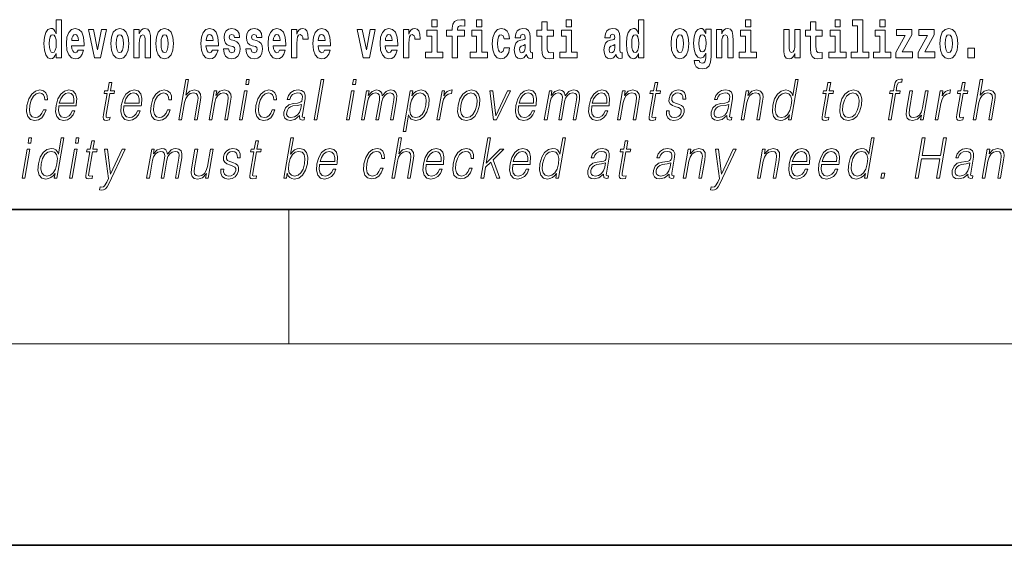
# Model space of a CAD drawing. Extents: x 0 to 226, y -117 to 297.
# Drawn here: x 147 to 176, y 0 to 16 of the extents above; entities that cross this region are included whole.
import ezdxf

# ---------------------------------------------------------------- set-up
doc = ezdxf.new("R2010")
doc.units = 0

msp = doc.modelspace()

# ---------------------------------------------------------------- linework, layer by layer
at = {"color": 7, "lineweight": 35}
for p, q in [((20, 10), (200, 10)), ((20, 10), (200, 10)), ((0, 0), (210, 0))]:
    msp.add_line(p, q, dxfattribs=at)
at = {"color": 7, "lineweight": 13}
for p, q in [((155, 6), (155, 10)), ((204, 6), (16, 6))]:
    msp.add_line(p, q, dxfattribs=at)
for points in [[(148.059, 14.648), (148.059, 14.517), (148.218, 14.517), (148.218, 15.655), (148.059, 15.655), (148.059, 15.238), (148.027, 15.309), (147.991, 15.36), (147.951, 15.389), (147.905, 15.398), (147.82, 15.366), (147.754, 15.278), (147.711, 15.135), (147.695, 14.943), (147.711, 14.75), (147.754, 14.606), (147.82, 14.517), (147.905, 14.487), (147.952, 14.496), (147.992, 14.525), (148.027, 14.575)], [(159.26, 15.655), (159.26, 15.439), (159.417, 15.439), (159.417, 15.655)], [(159.702, 15.162), (159.873, 15.162), (159.873, 14.517), (160.029, 14.517), (160.029, 15.162), (160.241, 15.162), (160.241, 15.339), (160.029, 15.339), (160.029, 15.376), (160.036, 15.422), (160.057, 15.452), (160.093, 15.468), (160.144, 15.474), (160.242, 15.466), (160.242, 15.647), (160.126, 15.655), (160.013, 15.642), (159.934, 15.603), (159.887, 15.527), (159.873, 15.406), (159.873, 15.339), (159.702, 15.339)], [(160.596, 15.655), (160.596, 15.439), (160.753, 15.439), (160.753, 15.655)], [(162.885, 15.339), (162.696, 15.339), (162.696, 15.588), (162.539, 15.588), (162.539, 15.339), (162.39, 15.339), (162.39, 15.162), (162.539, 15.162), (162.539, 14.783), (162.549, 14.647), (162.585, 14.555), (162.652, 14.504), (162.759, 14.487), (162.885, 14.495), (162.885, 14.675), (162.812, 14.669), (162.752, 14.682), (162.717, 14.72), (162.7, 14.782), (162.696, 14.864), (162.696, 15.162), (162.885, 15.162)], [(163.268, 15.655), (163.268, 15.439), (163.424, 15.439), (163.424, 15.655)], [(165.425, 14.648), (165.425, 14.517), (165.584, 14.517), (165.584, 15.655), (165.425, 15.655), (165.425, 15.238), (165.393, 15.309), (165.357, 15.36), (165.317, 15.389), (165.271, 15.398), (165.186, 15.366), (165.12, 15.278), (165.077, 15.135), (165.061, 14.943), (165.077, 14.75), (165.12, 14.606), (165.186, 14.517), (165.271, 14.487), (165.318, 14.496), (165.358, 14.525), (165.393, 14.575)], [(168.611, 15.655), (168.611, 15.439), (168.768, 15.439), (168.768, 15.655)], [(170.9, 15.339), (170.711, 15.339), (170.711, 15.588), (170.554, 15.588), (170.554, 15.339), (170.405, 15.339), (170.405, 15.162), (170.554, 15.162), (170.554, 14.783), (170.564, 14.647), (170.6, 14.555), (170.667, 14.504), (170.774, 14.487), (170.9, 14.495), (170.9, 14.675), (170.827, 14.669), (170.767, 14.682), (170.732, 14.72), (170.715, 14.782), (170.711, 14.864), (170.711, 15.162), (170.9, 15.162)], [(171.283, 15.655), (171.283, 15.439), (171.44, 15.439), (171.44, 15.655)], [(171.807, 15.477), (171.951, 15.477), (171.951, 14.693), (171.768, 14.693), (171.768, 14.517), (172.285, 14.517), (172.285, 14.693), (172.107, 14.693), (172.107, 15.655), (171.807, 15.655)], [(172.619, 15.655), (172.619, 15.439), (172.775, 15.439), (172.775, 15.655)], [(148.715, 14.745), (148.681, 14.691), (148.634, 14.672), (148.591, 14.685), (148.558, 14.723), (148.534, 14.786), (148.523, 14.873), (148.894, 14.873), (148.895, 14.931), (148.878, 15.132), (148.826, 15.279), (148.742, 15.368), (148.629, 15.398), (148.522, 15.366), (148.438, 15.278), (148.385, 15.133), (148.367, 14.943), (148.385, 14.75), (148.438, 14.606), (148.519, 14.517), (148.626, 14.487), (148.715, 14.503), (148.786, 14.549), (148.84, 14.628), (148.881, 14.745)], [(149.023, 15.368), (149.202, 14.517), (149.385, 14.517), (149.561, 15.368), (149.414, 15.368), (149.295, 14.756), (149.172, 15.368)], [(149.697, 14.942), (149.714, 14.747), (149.766, 14.604), (149.85, 14.517), (149.961, 14.487), (150.07, 14.517), (150.154, 14.604), (150.206, 14.747), (150.225, 14.942), (150.206, 15.135), (150.154, 15.279), (150.069, 15.366), (149.959, 15.398), (149.85, 15.366), (149.766, 15.279), (149.714, 15.135)], [(150.383, 15.368), (150.383, 14.517), (150.542, 14.517), (150.542, 14.94), (150.546, 15.056), (150.563, 15.138), (150.595, 15.187), (150.645, 15.205), (150.686, 15.189), (150.708, 15.148), (150.716, 15.08), (150.718, 14.991), (150.718, 14.517), (150.877, 14.517), (150.877, 15.034), (150.871, 15.186), (150.849, 15.3), (150.798, 15.371), (150.707, 15.397), (150.654, 15.387), (150.61, 15.358), (150.573, 15.309), (150.542, 15.238), (150.542, 15.368)], [(151.032, 14.942), (151.05, 14.747), (151.102, 14.604), (151.185, 14.517), (151.296, 14.487), (151.406, 14.517), (151.49, 14.604), (151.542, 14.747), (151.561, 14.942), (151.542, 15.135), (151.49, 15.279), (151.405, 15.366), (151.295, 15.398), (151.185, 15.366), (151.102, 15.279), (151.05, 15.135)], [(152.722, 14.745), (152.689, 14.691), (152.641, 14.672), (152.599, 14.685), (152.566, 14.723), (152.541, 14.786), (152.53, 14.873), (152.902, 14.873), (152.903, 14.931), (152.885, 15.132), (152.833, 15.279), (152.75, 15.368), (152.637, 15.398), (152.529, 15.366), (152.446, 15.278), (152.393, 15.133), (152.375, 14.943), (152.393, 14.75), (152.446, 14.606), (152.527, 14.517), (152.633, 14.487), (152.722, 14.503), (152.793, 14.549), (152.848, 14.628), (152.889, 14.745)], [(153.333, 14.854), (153.377, 14.824), (153.392, 14.767), (153.368, 14.698), (153.297, 14.671), (153.229, 14.702), (153.203, 14.791), (153.052, 14.791), (153.067, 14.661), (153.115, 14.564), (153.191, 14.507), (153.296, 14.487), (153.403, 14.507), (153.482, 14.564), (153.531, 14.656), (153.548, 14.78), (153.535, 14.875), (153.502, 14.948), (153.446, 15), (153.366, 15.032), (153.279, 15.053), (153.238, 15.08), (153.223, 15.137), (153.241, 15.192), (153.294, 15.216), (153.355, 15.19), (153.379, 15.129), (153.531, 15.129), (153.531, 15.132), (153.514, 15.24), (153.468, 15.324), (153.393, 15.378), (153.296, 15.397), (153.198, 15.378), (153.127, 15.322), (153.083, 15.236), (153.068, 15.125), (153.079, 15.034), (153.113, 14.961), (153.166, 14.908), (153.239, 14.878)], [(154.001, 14.854), (154.045, 14.824), (154.06, 14.767), (154.036, 14.698), (153.965, 14.671), (153.897, 14.702), (153.87, 14.791), (153.72, 14.791), (153.735, 14.661), (153.783, 14.564), (153.859, 14.507), (153.964, 14.487), (154.071, 14.507), (154.15, 14.564), (154.199, 14.656), (154.216, 14.78), (154.203, 14.875), (154.17, 14.948), (154.113, 15), (154.034, 15.032), (153.947, 15.053), (153.906, 15.08), (153.89, 15.137), (153.909, 15.192), (153.961, 15.216), (154.022, 15.19), (154.047, 15.129), (154.199, 15.129), (154.199, 15.132), (154.182, 15.24), (154.136, 15.324), (154.061, 15.378), (153.964, 15.397), (153.866, 15.378), (153.795, 15.322), (153.751, 15.236), (153.736, 15.125), (153.747, 15.034), (153.781, 14.961), (153.834, 14.908), (153.907, 14.878)], [(154.726, 14.745), (154.693, 14.691), (154.645, 14.672), (154.603, 14.685), (154.569, 14.723), (154.545, 14.786), (154.534, 14.873), (154.906, 14.873), (154.907, 14.931), (154.889, 15.132), (154.837, 15.279), (154.754, 15.368), (154.641, 15.398), (154.533, 15.366), (154.45, 15.278), (154.396, 15.133), (154.379, 14.943), (154.396, 14.75), (154.45, 14.606), (154.531, 14.517), (154.637, 14.487), (154.726, 14.503), (154.797, 14.549), (154.851, 14.628), (154.892, 14.745)], [(155.08, 15.368), (155.08, 14.517), (155.24, 14.517), (155.24, 14.95), (155.243, 15.064), (155.26, 15.146), (155.291, 15.197), (155.342, 15.214), (155.398, 15.178), (155.414, 15.135), (155.419, 15.076), (155.419, 15.072), (155.574, 15.072), (155.574, 15.086), (155.564, 15.222), (155.535, 15.319), (155.485, 15.376), (155.413, 15.397), (155.355, 15.385), (155.308, 15.354), (155.27, 15.3), (155.24, 15.224), (155.24, 15.368)], [(156.062, 14.745), (156.028, 14.691), (155.981, 14.672), (155.939, 14.685), (155.905, 14.723), (155.881, 14.786), (155.87, 14.873), (156.242, 14.873), (156.243, 14.931), (156.225, 15.132), (156.173, 15.279), (156.09, 15.368), (155.976, 15.398), (155.869, 15.366), (155.786, 15.278), (155.732, 15.133), (155.714, 14.943), (155.732, 14.75), (155.786, 14.606), (155.867, 14.517), (155.973, 14.487), (156.062, 14.503), (156.133, 14.549), (156.187, 14.628), (156.228, 14.745)], [(157.038, 15.368), (157.217, 14.517), (157.4, 14.517), (157.576, 15.368), (157.429, 15.368), (157.31, 14.756), (157.187, 15.368)], [(158.066, 14.745), (158.032, 14.691), (157.985, 14.672), (157.942, 14.685), (157.909, 14.723), (157.885, 14.786), (157.874, 14.873), (158.245, 14.873), (158.246, 14.931), (158.229, 15.132), (158.176, 15.279), (158.093, 15.368), (157.98, 15.398), (157.872, 15.366), (157.789, 15.278), (157.736, 15.133), (157.718, 14.943), (157.736, 14.75), (157.789, 14.606), (157.87, 14.517), (157.977, 14.487), (158.066, 14.503), (158.137, 14.549), (158.191, 14.628), (158.232, 14.745)], [(158.419, 15.368), (158.419, 14.517), (158.579, 14.517), (158.579, 14.95), (158.583, 15.064), (158.599, 15.146), (158.63, 15.197), (158.681, 15.214), (158.738, 15.178), (158.753, 15.135), (158.759, 15.076), (158.759, 15.072), (158.913, 15.072), (158.913, 15.086), (158.903, 15.222), (158.874, 15.319), (158.824, 15.376), (158.752, 15.397), (158.695, 15.385), (158.648, 15.354), (158.609, 15.3), (158.579, 15.224), (158.579, 15.368)], [(159.588, 14.693), (159.417, 14.693), (159.417, 15.339), (159.116, 15.339), (159.116, 15.162), (159.26, 15.162), (159.26, 14.693), (159.071, 14.693), (159.071, 14.517), (159.588, 14.517)], [(160.924, 14.693), (160.753, 14.693), (160.753, 15.339), (160.452, 15.339), (160.452, 15.162), (160.596, 15.162), (160.596, 14.693), (160.407, 14.693), (160.407, 14.517), (160.924, 14.517)], [(161.422, 14.821), (161.391, 14.717), (161.327, 14.679), (161.283, 14.694), (161.25, 14.745), (161.23, 14.829), (161.223, 14.945), (161.23, 15.059), (161.251, 15.143), (161.284, 15.192), (161.327, 15.209), (161.391, 15.176), (161.421, 15.086), (161.577, 15.086), (161.554, 15.216), (161.504, 15.314), (161.428, 15.376), (161.331, 15.398), (161.22, 15.365), (161.136, 15.273), (161.081, 15.129), (161.063, 14.94), (161.081, 14.753), (161.132, 14.61), (161.213, 14.518), (161.321, 14.487), (161.423, 14.511), (161.502, 14.575), (161.554, 14.682), (161.577, 14.821)], [(161.902, 15.111), (161.92, 15.194), (161.977, 15.222), (162.029, 15.2), (162.046, 15.137), (162.04, 15.087), (162.018, 15.064), (161.978, 15.054), (161.916, 15.045), (161.831, 15.013), (161.77, 14.954), (161.734, 14.87), (161.721, 14.761), (161.734, 14.647), (161.77, 14.56), (161.829, 14.507), (161.909, 14.487), (162.004, 14.52), (162.087, 14.62), (162.1, 14.563), (162.123, 14.525), (162.156, 14.506), (162.204, 14.498), (162.267, 14.511), (162.267, 14.675), (162.241, 14.671), (162.205, 14.691), (162.198, 14.756), (162.198, 15.133), (162.185, 15.249), (162.145, 15.332), (162.075, 15.381), (161.977, 15.398), (161.881, 15.378), (161.81, 15.322), (161.765, 15.235), (161.75, 15.124), (161.75, 15.111)], [(163.595, 14.693), (163.424, 14.693), (163.424, 15.339), (163.124, 15.339), (163.124, 15.162), (163.268, 15.162), (163.268, 14.693), (163.078, 14.693), (163.078, 14.517), (163.595, 14.517)], [(164.574, 15.111), (164.592, 15.194), (164.648, 15.222), (164.7, 15.2), (164.718, 15.137), (164.711, 15.087), (164.689, 15.064), (164.649, 15.054), (164.587, 15.045), (164.503, 15.013), (164.442, 14.954), (164.405, 14.87), (164.393, 14.761), (164.405, 14.647), (164.442, 14.56), (164.501, 14.507), (164.581, 14.487), (164.676, 14.52), (164.759, 14.62), (164.771, 14.563), (164.795, 14.525), (164.828, 14.506), (164.876, 14.498), (164.939, 14.511), (164.939, 14.675), (164.912, 14.671), (164.877, 14.691), (164.87, 14.756), (164.87, 15.133), (164.857, 15.249), (164.817, 15.332), (164.747, 15.381), (164.648, 15.398), (164.553, 15.378), (164.482, 15.322), (164.436, 15.235), (164.422, 15.124), (164.422, 15.111)], [(166.395, 14.942), (166.412, 14.747), (166.465, 14.604), (166.548, 14.517), (166.659, 14.487), (166.769, 14.517), (166.852, 14.604), (166.904, 14.747), (166.923, 14.942), (166.904, 15.135), (166.852, 15.279), (166.767, 15.366), (166.658, 15.398), (166.548, 15.366), (166.465, 15.279), (166.412, 15.135)], [(167.432, 14.526), (167.425, 14.455), (167.405, 14.403), (167.37, 14.373), (167.317, 14.362), (167.253, 14.382), (167.232, 14.439), (167.084, 14.439), (167.084, 14.436), (167.099, 14.331), (167.146, 14.254), (167.223, 14.206), (167.331, 14.189), (167.449, 14.213), (167.527, 14.279), (167.571, 14.395), (167.585, 14.555), (167.585, 15.37), (167.432, 15.37), (167.432, 15.244), (167.362, 15.36), (167.321, 15.389), (167.272, 15.398), (167.188, 15.366), (167.121, 15.279), (167.078, 15.141), (167.063, 14.961), (167.078, 14.767), (167.121, 14.625), (167.188, 14.536), (167.272, 14.506), (167.359, 14.541), (167.394, 14.59), (167.432, 14.663)], [(167.749, 15.368), (167.749, 14.517), (167.908, 14.517), (167.908, 14.94), (167.912, 15.056), (167.929, 15.138), (167.961, 15.187), (168.011, 15.205), (168.052, 15.189), (168.074, 15.148), (168.082, 15.08), (168.084, 14.991), (168.084, 14.517), (168.243, 14.517), (168.243, 15.034), (168.237, 15.186), (168.215, 15.3), (168.164, 15.371), (168.073, 15.397), (168.02, 15.387), (167.976, 15.358), (167.939, 15.309), (167.908, 15.238), (167.908, 15.368)], [(168.939, 14.693), (168.768, 14.693), (168.768, 15.339), (168.467, 15.339), (168.467, 15.162), (168.611, 15.162), (168.611, 14.693), (168.422, 14.693), (168.422, 14.517), (168.939, 14.517)], [(170.247, 14.517), (170.247, 15.368), (170.088, 15.368), (170.088, 14.945), (170.083, 14.828), (170.066, 14.745), (170.034, 14.696), (169.985, 14.68), (169.942, 14.694), (169.92, 14.739), (169.912, 14.81), (169.911, 14.907), (169.911, 15.368), (169.752, 15.368), (169.752, 14.851), (169.756, 14.698), (169.779, 14.583), (169.83, 14.514), (169.922, 14.488), (169.975, 14.498), (170.019, 14.525), (170.056, 14.574), (170.088, 14.647), (170.088, 14.517)], [(171.61, 14.693), (171.44, 14.693), (171.44, 15.339), (171.139, 15.339), (171.139, 15.162), (171.283, 15.162), (171.283, 14.693), (171.093, 14.693), (171.093, 14.517), (171.61, 14.517)], [(172.946, 14.693), (172.775, 14.693), (172.775, 15.339), (172.475, 15.339), (172.475, 15.162), (172.619, 15.162), (172.619, 14.693), (172.429, 14.693), (172.429, 14.517), (172.946, 14.517)], [(173.574, 15.209), (173.574, 15.368), (173.112, 15.368), (173.112, 15.184), (173.373, 15.184), (173.094, 14.683), (173.094, 14.517), (173.59, 14.517), (173.59, 14.701), (173.287, 14.701)], [(174.242, 15.209), (174.242, 15.368), (173.779, 15.368), (173.779, 15.184), (174.041, 15.184), (173.762, 14.683), (173.762, 14.517), (174.258, 14.517), (174.258, 14.701), (173.955, 14.701)], [(174.41, 14.942), (174.427, 14.747), (174.48, 14.604), (174.563, 14.517), (174.674, 14.487), (174.784, 14.517), (174.867, 14.604), (174.919, 14.747), (174.938, 14.942), (174.919, 15.135), (174.867, 15.279), (174.782, 15.366), (174.673, 15.398), (174.563, 15.366), (174.48, 15.279), (174.427, 15.135)], [(147.958, 15.208), (148.003, 15.19), (148.037, 15.141), (148.059, 15.057), (148.067, 14.943), (148.059, 14.828), (148.037, 14.744), (148.002, 14.693), (147.958, 14.677), (147.915, 14.693), (147.881, 14.744), (147.86, 14.828), (147.854, 14.943), (147.86, 15.057), (147.881, 15.14), (147.915, 15.19)], [(148.732, 15.037), (148.526, 15.037), (148.535, 15.11), (148.558, 15.165), (148.59, 15.2), (148.629, 15.213), (148.67, 15.2), (148.702, 15.167), (148.722, 15.111)], [(149.961, 15.209), (150.005, 15.192), (150.038, 15.141), (150.058, 15.057), (150.066, 14.943), (150.058, 14.828), (150.038, 14.744), (150.005, 14.693), (149.961, 14.677), (149.915, 14.693), (149.882, 14.745), (149.862, 14.831), (149.855, 14.95), (149.862, 15.061), (149.883, 15.141), (149.916, 15.192)], [(151.296, 15.209), (151.341, 15.192), (151.374, 15.141), (151.394, 15.057), (151.402, 14.943), (151.394, 14.828), (151.374, 14.744), (151.341, 14.693), (151.296, 14.677), (151.251, 14.693), (151.218, 14.745), (151.198, 14.831), (151.191, 14.95), (151.198, 15.061), (151.219, 15.141), (151.252, 15.192)], [(152.74, 15.037), (152.534, 15.037), (152.542, 15.11), (152.566, 15.165), (152.598, 15.2), (152.637, 15.213), (152.678, 15.2), (152.71, 15.167), (152.73, 15.111)], [(154.744, 15.037), (154.537, 15.037), (154.546, 15.11), (154.569, 15.165), (154.602, 15.2), (154.641, 15.213), (154.682, 15.2), (154.714, 15.167), (154.734, 15.111)], [(156.08, 15.037), (155.873, 15.037), (155.882, 15.11), (155.905, 15.165), (155.938, 15.2), (155.976, 15.213), (156.017, 15.2), (156.05, 15.167), (156.07, 15.111)], [(158.083, 15.037), (157.877, 15.037), (157.886, 15.11), (157.909, 15.165), (157.941, 15.2), (157.98, 15.213), (158.021, 15.2), (158.053, 15.167), (158.073, 15.111)], [(165.324, 15.208), (165.369, 15.19), (165.403, 15.141), (165.425, 15.057), (165.433, 14.943), (165.425, 14.828), (165.403, 14.744), (165.368, 14.693), (165.324, 14.677), (165.281, 14.693), (165.247, 14.744), (165.226, 14.828), (165.22, 14.943), (165.226, 15.057), (165.247, 15.14), (165.281, 15.19)], [(166.659, 15.209), (166.703, 15.192), (166.736, 15.141), (166.756, 15.057), (166.764, 14.943), (166.756, 14.828), (166.736, 14.744), (166.703, 14.693), (166.659, 14.677), (166.613, 14.693), (166.58, 14.745), (166.56, 14.831), (166.553, 14.95), (166.56, 15.061), (166.581, 15.141), (166.614, 15.192)], [(167.329, 14.694), (167.286, 14.71), (167.251, 14.758), (167.229, 14.835), (167.221, 14.943), (167.229, 15.057), (167.25, 15.14), (167.284, 15.19), (167.329, 15.208), (167.373, 15.19), (167.409, 15.141), (167.43, 15.064), (167.439, 14.961), (167.431, 14.845), (167.409, 14.763), (167.374, 14.71)], [(174.674, 15.209), (174.718, 15.192), (174.751, 15.141), (174.771, 15.057), (174.779, 14.943), (174.771, 14.828), (174.751, 14.744), (174.718, 14.693), (174.674, 14.677), (174.628, 14.693), (174.595, 14.745), (174.575, 14.831), (174.568, 14.95), (174.575, 15.061), (174.596, 15.141), (174.629, 15.192)], [(162.044, 14.821), (162.035, 14.756), (162.012, 14.707), (161.978, 14.675), (161.937, 14.666), (161.891, 14.693), (161.874, 14.763), (161.888, 14.831), (161.928, 14.867), (161.995, 14.886), (162.044, 14.919)], [(164.716, 14.821), (164.707, 14.756), (164.684, 14.707), (164.649, 14.675), (164.608, 14.666), (164.563, 14.693), (164.546, 14.763), (164.559, 14.831), (164.599, 14.867), (164.667, 14.886), (164.716, 14.919)], [(175.24, 14.808), (175.24, 14.517), (175.444, 14.517), (175.444, 14.808)], [(151.722, 12.674), (151.802, 12.674), (151.89, 13.185), (151.926, 13.305), (151.986, 13.395), (152.062, 13.452), (152.154, 13.473), (152.238, 13.455), (152.281, 13.405), (152.292, 13.32), (152.278, 13.2), (152.186, 12.674), (152.266, 12.674), (152.358, 13.201), (152.378, 13.338), (152.371, 13.44), (152.304, 13.528), (152.186, 13.562), (152.045, 13.522), (151.929, 13.405), (152.01, 13.874), (151.93, 13.874)], [(153.714, 13.724), (153.794, 13.724), (153.82, 13.874), (153.74, 13.874)], [(155.751, 12.674), (155.831, 12.674), (156.04, 13.874), (155.96, 13.874)], [(156.902, 13.724), (156.983, 13.724), (157.009, 13.874), (156.928, 13.874)], [(170.186, 13.874), (170.106, 13.874), (170.022, 13.39), (169.99, 13.463), (169.947, 13.518), (169.887, 13.55), (169.813, 13.562), (169.68, 13.53), (169.567, 13.442), (169.48, 13.298), (169.425, 13.106), (169.413, 12.913), (169.449, 12.771), (169.529, 12.681), (169.649, 12.65), (169.727, 12.662), (169.798, 12.692), (169.863, 12.746), (169.923, 12.821), (169.897, 12.674), (169.977, 12.674)], [(172.872, 12.674), (172.952, 12.674), (173.089, 13.458), (173.214, 13.458), (173.228, 13.54), (173.103, 13.54), (173.129, 13.689), (173.16, 13.77), (173.229, 13.797), (173.272, 13.79), (173.287, 13.881), (173.247, 13.886), (173.171, 13.874), (173.115, 13.84), (173.074, 13.782), (173.05, 13.699), (173.023, 13.54), (172.921, 13.54), (172.907, 13.458), (173.008, 13.458)], [(175.403, 12.674), (175.483, 12.674), (175.572, 13.185), (175.607, 13.305), (175.667, 13.395), (175.743, 13.452), (175.835, 13.473), (175.919, 13.455), (175.962, 13.405), (175.973, 13.32), (175.959, 13.2), (175.867, 12.674), (175.947, 12.674), (176.039, 13.201), (176.059, 13.338), (176.052, 13.44), (175.985, 13.528), (175.867, 13.562), (175.726, 13.522), (175.61, 13.405), (175.691, 13.874), (175.611, 13.874)], [(147.681, 12.973), (147.64, 12.874), (147.583, 12.801), (147.515, 12.756), (147.439, 12.741), (147.35, 12.764), (147.292, 12.836), (147.265, 12.951), (147.276, 13.109), (147.319, 13.263), (147.386, 13.378), (147.469, 13.448), (147.565, 13.473), (147.635, 13.458), (147.688, 13.417), (147.717, 13.35), (147.725, 13.265), (147.803, 13.265), (147.798, 13.385), (147.758, 13.478), (147.684, 13.54), (147.581, 13.562), (147.447, 13.53), (147.334, 13.44), (147.247, 13.295), (147.192, 13.101), (147.181, 12.911), (147.216, 12.771), (147.297, 12.682), (147.417, 12.652), (147.533, 12.674), (147.632, 12.737), (147.709, 12.837), (147.761, 12.973)], [(148.142, 13.088), (148.658, 13.088), (148.664, 13.121), (148.675, 13.308), (148.642, 13.447), (148.563, 13.532), (148.446, 13.562), (148.312, 13.53), (148.202, 13.442), (148.115, 13.296), (148.061, 13.103), (148.048, 12.911), (148.084, 12.769), (148.163, 12.681), (148.285, 12.65), (148.398, 12.672), (148.495, 12.729), (148.572, 12.821), (148.624, 12.941), (148.543, 12.941), (148.505, 12.856), (148.45, 12.792), (148.382, 12.752), (148.305, 12.739), (148.217, 12.761), (148.158, 12.829), (148.131, 12.936), (148.141, 13.083)], [(149.722, 13.789), (149.642, 13.789), (149.599, 13.54), (149.504, 13.54), (149.49, 13.458), (149.585, 13.458), (149.475, 12.827), (149.466, 12.749), (149.472, 12.694), (149.5, 12.664), (149.554, 12.652), (149.656, 12.671), (149.67, 12.751), (149.59, 12.734), (149.551, 12.756), (149.555, 12.827), (149.665, 13.458), (149.793, 13.458), (149.807, 13.54), (149.679, 13.54)], [(150.085, 13.088), (150.602, 13.088), (150.607, 13.121), (150.619, 13.308), (150.585, 13.447), (150.507, 13.532), (150.389, 13.562), (150.255, 13.53), (150.145, 13.442), (150.058, 13.296), (150.005, 13.103), (149.991, 12.911), (150.027, 12.769), (150.106, 12.681), (150.228, 12.65), (150.341, 12.672), (150.438, 12.729), (150.515, 12.821), (150.567, 12.941), (150.487, 12.941), (150.448, 12.856), (150.393, 12.792), (150.326, 12.752), (150.249, 12.739), (150.16, 12.761), (150.101, 12.829), (150.075, 12.936), (150.084, 13.083)], [(151.381, 12.973), (151.34, 12.874), (151.283, 12.801), (151.215, 12.756), (151.139, 12.741), (151.05, 12.764), (150.992, 12.836), (150.965, 12.951), (150.976, 13.109), (151.019, 13.263), (151.086, 13.378), (151.169, 13.448), (151.265, 13.473), (151.335, 13.458), (151.387, 13.417), (151.417, 13.35), (151.425, 13.265), (151.503, 13.265), (151.498, 13.385), (151.458, 13.478), (151.384, 13.54), (151.281, 13.562), (151.147, 13.53), (151.034, 13.44), (150.947, 13.295), (150.892, 13.101), (150.88, 12.911), (150.916, 12.771), (150.997, 12.682), (151.117, 12.652), (151.233, 12.674), (151.332, 12.737), (151.408, 12.837), (151.461, 12.973)], [(152.624, 12.674), (152.704, 12.674), (152.793, 13.185), (152.828, 13.305), (152.887, 13.397), (152.964, 13.453), (153.054, 13.473), (153.136, 13.457), (153.181, 13.408), (153.193, 13.328), (153.181, 13.215), (153.087, 12.674), (153.167, 12.674), (153.263, 13.226), (153.28, 13.346), (153.272, 13.44), (153.205, 13.528), (153.085, 13.562), (152.945, 13.522), (152.828, 13.402), (152.852, 13.54), (152.774, 13.54)], [(153.532, 12.674), (153.612, 12.674), (153.762, 13.54), (153.682, 13.54)], [(154.507, 12.973), (154.466, 12.874), (154.409, 12.801), (154.341, 12.756), (154.265, 12.741), (154.176, 12.764), (154.118, 12.836), (154.091, 12.951), (154.102, 13.109), (154.145, 13.263), (154.212, 13.378), (154.295, 13.448), (154.391, 13.473), (154.461, 13.458), (154.514, 13.417), (154.543, 13.35), (154.551, 13.265), (154.629, 13.265), (154.624, 13.385), (154.584, 13.478), (154.51, 13.54), (154.407, 13.562), (154.273, 13.53), (154.16, 13.44), (154.073, 13.295), (154.018, 13.101), (154.006, 12.911), (154.042, 12.771), (154.123, 12.682), (154.243, 12.652), (154.359, 12.674), (154.458, 12.737), (154.534, 12.837), (154.587, 12.973)], [(155.321, 12.799), (155.318, 12.786), (155.327, 12.696), (155.396, 12.666), (155.455, 12.674), (155.468, 12.749), (155.438, 12.747), (155.399, 12.766), (155.403, 12.827), (155.485, 13.3), (155.487, 13.412), (155.453, 13.495), (155.382, 13.543), (155.277, 13.562), (155.159, 13.542), (155.063, 13.485), (154.993, 13.397), (154.953, 13.281), (155.032, 13.281), (155.061, 13.365), (155.11, 13.425), (155.176, 13.46), (155.261, 13.473), (155.34, 13.462), (155.387, 13.427), (155.406, 13.368), (155.401, 13.285), (155.387, 13.233), (155.362, 13.205), (155.321, 13.188), (155.26, 13.173), (155.125, 13.158), (155.001, 13.119), (154.903, 13.033), (154.853, 12.903), (154.849, 12.799), (154.882, 12.721), (154.946, 12.671), (155.039, 12.652), (155.181, 12.687)], [(156.72, 12.674), (156.8, 12.674), (156.951, 13.54), (156.871, 13.54)], [(157.167, 12.674), (157.247, 12.674), (157.34, 13.21), (157.374, 13.316), (157.429, 13.4), (157.503, 13.453), (157.59, 13.473), (157.652, 13.46), (157.691, 13.42), (157.706, 13.353), (157.699, 13.26), (157.597, 12.674), (157.677, 12.674), (157.771, 13.216), (157.803, 13.32), (157.858, 13.402), (157.931, 13.453), (158.019, 13.473), (158.083, 13.46), (158.124, 13.423), (158.138, 13.36), (158.13, 13.27), (158.027, 12.674), (158.107, 12.674), (158.212, 13.278), (158.219, 13.402), (158.193, 13.49), (158.131, 13.543), (158.037, 13.562), (157.964, 13.55), (157.897, 13.518), (157.784, 13.392), (157.77, 13.463), (157.737, 13.517), (157.685, 13.55), (157.616, 13.562), (157.479, 13.518), (157.367, 13.397), (157.392, 13.54), (157.318, 13.54)], [(158.403, 12.325), (158.483, 12.325), (158.57, 12.824), (158.602, 12.747), (158.645, 12.692), (158.778, 12.65), (158.912, 12.681), (159.025, 12.769), (159.112, 12.913), (159.169, 13.106), (159.179, 13.298), (159.143, 13.442), (159.062, 13.53), (158.941, 13.562), (158.86, 13.55), (158.789, 13.518), (158.724, 13.462), (158.667, 13.385), (158.694, 13.54), (158.614, 13.54)], [(159.415, 12.674), (159.495, 12.674), (159.579, 13.155), (159.615, 13.286), (159.67, 13.382), (159.745, 13.438), (159.841, 13.458), (159.852, 13.458), (159.87, 13.562), (159.86, 13.562), (159.788, 13.55), (159.724, 13.52), (159.666, 13.465), (159.617, 13.388), (159.643, 13.54), (159.566, 13.54)], [(160.045, 13.106), (160.032, 12.913), (160.07, 12.769), (160.154, 12.681), (160.284, 12.652), (160.424, 12.682), (160.54, 12.769), (160.626, 12.913), (160.682, 13.106), (160.693, 13.3), (160.656, 13.442), (160.572, 13.53), (160.442, 13.562), (160.302, 13.53), (160.186, 13.442), (160.099, 13.298)], [(161.105, 12.674), (161.194, 12.674), (161.604, 13.54), (161.521, 13.54), (161.174, 12.796), (161.082, 13.54), (160.995, 13.54)], [(161.848, 13.088), (162.365, 13.088), (162.371, 13.121), (162.382, 13.308), (162.348, 13.447), (162.27, 13.532), (162.152, 13.562), (162.018, 13.53), (161.908, 13.442), (161.822, 13.296), (161.768, 13.103), (161.755, 12.911), (161.79, 12.769), (161.87, 12.681), (161.991, 12.65), (162.104, 12.672), (162.201, 12.729), (162.278, 12.821), (162.33, 12.941), (162.25, 12.941), (162.211, 12.856), (162.156, 12.792), (162.089, 12.752), (162.012, 12.739), (161.924, 12.761), (161.865, 12.829), (161.838, 12.936), (161.847, 13.083)], [(162.616, 12.674), (162.696, 12.674), (162.789, 13.21), (162.822, 13.316), (162.878, 13.4), (162.952, 13.453), (163.039, 13.473), (163.101, 13.46), (163.139, 13.42), (163.154, 13.353), (163.148, 13.26), (163.046, 12.674), (163.126, 12.674), (163.22, 13.216), (163.251, 13.32), (163.307, 13.402), (163.38, 13.453), (163.468, 13.473), (163.532, 13.46), (163.572, 13.423), (163.587, 13.36), (163.579, 13.27), (163.476, 12.674), (163.556, 12.674), (163.661, 13.278), (163.668, 13.402), (163.642, 13.49), (163.58, 13.543), (163.486, 13.562), (163.413, 13.55), (163.346, 13.518), (163.233, 13.392), (163.219, 13.463), (163.185, 13.517), (163.134, 13.55), (163.065, 13.562), (162.928, 13.518), (162.816, 13.397), (162.841, 13.54), (162.766, 13.54)], [(164.029, 13.088), (164.546, 13.088), (164.552, 13.121), (164.563, 13.308), (164.53, 13.447), (164.451, 13.532), (164.333, 13.562), (164.2, 13.53), (164.089, 13.442), (164.003, 13.296), (163.949, 13.103), (163.936, 12.911), (163.971, 12.769), (164.051, 12.681), (164.172, 12.65), (164.286, 12.672), (164.382, 12.729), (164.46, 12.821), (164.511, 12.941), (164.431, 12.941), (164.392, 12.856), (164.337, 12.792), (164.27, 12.752), (164.193, 12.739), (164.105, 12.761), (164.046, 12.829), (164.019, 12.936), (164.029, 13.083)], [(164.797, 12.674), (164.877, 12.674), (164.966, 13.185), (165.001, 13.305), (165.06, 13.397), (165.137, 13.453), (165.227, 13.473), (165.31, 13.457), (165.355, 13.408), (165.366, 13.328), (165.354, 13.215), (165.26, 12.674), (165.341, 12.674), (165.436, 13.226), (165.453, 13.346), (165.445, 13.44), (165.378, 13.528), (165.258, 13.562), (165.118, 13.522), (165.001, 13.402), (165.025, 13.54), (164.947, 13.54)], [(165.996, 13.789), (165.916, 13.789), (165.873, 13.54), (165.778, 13.54), (165.764, 13.458), (165.858, 13.458), (165.749, 12.827), (165.739, 12.749), (165.746, 12.694), (165.774, 12.664), (165.828, 12.652), (165.93, 12.671), (165.944, 12.751), (165.863, 12.734), (165.824, 12.756), (165.829, 12.827), (165.938, 13.458), (166.067, 13.458), (166.081, 13.54), (165.953, 13.54)], [(166.256, 12.944), (166.255, 12.822), (166.294, 12.729), (166.368, 12.672), (166.475, 12.65), (166.588, 12.671), (166.679, 12.721), (166.746, 12.799), (166.782, 12.899), (166.785, 12.989), (166.759, 13.056), (166.702, 13.104), (166.614, 13.143), (166.523, 13.171), (166.457, 13.201), (166.421, 13.248), (166.42, 13.325), (166.439, 13.383), (166.478, 13.432), (166.533, 13.462), (166.6, 13.473), (166.672, 13.46), (166.72, 13.423), (166.746, 13.365), (166.748, 13.286), (166.831, 13.286), (166.827, 13.402), (166.79, 13.488), (166.718, 13.542), (166.617, 13.562), (166.515, 13.542), (166.431, 13.492), (166.368, 13.412), (166.335, 13.311), (166.332, 13.215), (166.369, 13.15), (166.438, 13.101), (166.541, 13.063), (166.617, 13.036), (166.67, 13.008), (166.699, 12.966), (166.7, 12.901), (166.675, 12.834), (166.63, 12.784), (166.567, 12.751), (166.486, 12.739), (166.414, 12.754), (166.364, 12.796), (166.338, 12.861), (166.339, 12.944)], [(168.061, 12.799), (168.059, 12.786), (168.067, 12.696), (168.137, 12.666), (168.195, 12.674), (168.209, 12.749), (168.179, 12.747), (168.139, 12.766), (168.143, 12.827), (168.225, 13.3), (168.227, 13.412), (168.194, 13.495), (168.122, 13.543), (168.017, 13.562), (167.899, 13.542), (167.804, 13.485), (167.733, 13.397), (167.693, 13.281), (167.772, 13.281), (167.801, 13.365), (167.851, 13.425), (167.917, 13.46), (168.002, 13.473), (168.08, 13.462), (168.127, 13.427), (168.146, 13.368), (168.141, 13.285), (168.127, 13.233), (168.102, 13.205), (168.062, 13.188), (168, 13.173), (167.866, 13.158), (167.741, 13.119), (167.644, 13.033), (167.593, 12.903), (167.59, 12.799), (167.623, 12.721), (167.686, 12.671), (167.779, 12.652), (167.921, 12.687)], [(168.484, 12.674), (168.564, 12.674), (168.652, 13.185), (168.688, 13.305), (168.747, 13.397), (168.823, 13.453), (168.914, 13.473), (168.996, 13.457), (169.041, 13.408), (169.053, 13.328), (169.041, 13.215), (168.947, 12.674), (169.027, 12.674), (169.123, 13.226), (169.14, 13.346), (169.132, 13.44), (169.065, 13.528), (168.945, 13.562), (168.804, 13.522), (168.687, 13.402), (168.711, 13.54), (168.634, 13.54)], [(171.152, 13.789), (171.072, 13.789), (171.029, 13.54), (170.934, 13.54), (170.92, 13.458), (171.014, 13.458), (170.905, 12.827), (170.895, 12.749), (170.902, 12.694), (170.93, 12.664), (170.984, 12.652), (171.086, 12.671), (171.1, 12.751), (171.019, 12.734), (170.981, 12.756), (170.985, 12.827), (171.095, 13.458), (171.223, 13.458), (171.237, 13.54), (171.109, 13.54)], [(171.435, 13.106), (171.421, 12.913), (171.459, 12.769), (171.544, 12.681), (171.674, 12.652), (171.814, 12.682), (171.929, 12.769), (172.016, 12.913), (172.072, 13.106), (172.083, 13.3), (172.046, 13.442), (171.961, 13.53), (171.832, 13.562), (171.692, 13.53), (171.576, 13.442), (171.488, 13.298)], [(174.061, 13.54), (173.981, 13.54), (173.892, 13.028), (173.855, 12.906), (173.797, 12.816), (173.718, 12.757), (173.627, 12.739), (173.549, 12.752), (173.504, 12.797), (173.489, 12.872), (173.499, 12.981), (173.596, 13.54), (173.516, 13.54), (173.415, 12.958), (173.405, 12.822), (173.433, 12.727), (173.496, 12.671), (173.597, 12.65), (173.738, 12.689), (173.857, 12.812), (173.833, 12.674), (173.911, 12.674)], [(174.271, 12.674), (174.351, 12.674), (174.435, 13.155), (174.471, 13.286), (174.526, 13.382), (174.601, 13.438), (174.697, 13.458), (174.708, 13.458), (174.726, 13.562), (174.716, 13.562), (174.643, 13.55), (174.579, 13.52), (174.522, 13.465), (174.472, 13.388), (174.499, 13.54), (174.421, 13.54)], [(175.16, 13.789), (175.08, 13.789), (175.037, 13.54), (174.942, 13.54), (174.928, 13.458), (175.022, 13.458), (174.913, 12.827), (174.903, 12.749), (174.91, 12.694), (174.938, 12.664), (174.992, 12.652), (175.094, 12.671), (175.108, 12.751), (175.028, 12.734), (174.989, 12.756), (174.993, 12.827), (175.103, 13.458), (175.231, 13.458), (175.245, 13.54), (175.117, 13.54)], [(148.156, 13.17), (148.198, 13.296), (148.26, 13.392), (148.338, 13.452), (148.429, 13.473), (148.509, 13.452), (148.566, 13.393), (148.592, 13.296), (148.59, 13.17)], [(150.099, 13.17), (150.141, 13.296), (150.203, 13.392), (150.282, 13.452), (150.372, 13.473), (150.453, 13.452), (150.509, 13.393), (150.535, 13.296), (150.533, 13.17)], [(158.616, 13.106), (158.658, 13.263), (158.723, 13.378), (158.809, 13.448), (158.913, 13.473), (159.008, 13.448), (159.07, 13.378), (159.096, 13.263), (159.086, 13.106), (159.041, 12.948), (158.976, 12.832), (158.889, 12.762), (158.786, 12.739), (158.691, 12.762), (158.63, 12.834), (158.603, 12.949)], [(160.128, 13.106), (160.171, 13.263), (160.237, 13.378), (160.324, 13.448), (160.427, 13.473), (160.521, 13.448), (160.584, 13.378), (160.609, 13.263), (160.599, 13.106), (160.555, 12.948), (160.489, 12.834), (160.403, 12.764), (160.3, 12.741), (160.205, 12.764), (160.142, 12.834), (160.115, 12.948)], [(161.862, 13.17), (161.904, 13.296), (161.966, 13.392), (162.045, 13.452), (162.135, 13.473), (162.216, 13.452), (162.272, 13.393), (162.298, 13.296), (162.296, 13.17)], [(164.044, 13.17), (164.086, 13.296), (164.148, 13.392), (164.226, 13.452), (164.317, 13.473), (164.397, 13.452), (164.454, 13.393), (164.48, 13.296), (164.478, 13.17)], [(169.508, 13.106), (169.55, 13.263), (169.616, 13.378), (169.703, 13.448), (169.808, 13.473), (169.902, 13.448), (169.964, 13.378), (169.99, 13.263), (169.979, 13.106), (169.936, 12.948), (169.87, 12.832), (169.783, 12.762), (169.68, 12.739), (169.584, 12.762), (169.523, 12.834), (169.497, 12.949)], [(171.518, 13.106), (171.561, 13.263), (171.626, 13.378), (171.713, 13.448), (171.817, 13.473), (171.911, 13.448), (171.974, 13.378), (171.999, 13.263), (171.989, 13.106), (171.944, 12.948), (171.879, 12.834), (171.792, 12.764), (171.689, 12.741), (171.595, 12.764), (171.532, 12.834), (171.505, 12.948)], [(155.374, 13.129), (155.354, 13.008), (155.316, 12.894), (155.252, 12.811), (155.165, 12.757), (155.063, 12.741), (155, 12.752), (154.956, 12.784), (154.934, 12.836), (154.936, 12.904), (154.955, 12.964), (154.994, 13.016), (155.049, 13.056), (155.122, 13.088), (155.262, 13.099)], [(168.114, 13.129), (168.095, 13.008), (168.056, 12.894), (167.992, 12.811), (167.906, 12.757), (167.804, 12.741), (167.74, 12.752), (167.697, 12.784), (167.675, 12.836), (167.676, 12.904), (167.696, 12.964), (167.734, 13.016), (167.789, 13.056), (167.863, 13.088), (168.002, 13.099)], [(147.227, 11.982), (147.307, 11.982), (147.333, 12.132), (147.253, 12.132)], [(148.295, 12.132), (148.214, 12.132), (148.13, 11.648), (148.099, 11.722), (148.055, 11.777), (147.995, 11.808), (147.921, 11.82), (147.789, 11.788), (147.676, 11.7), (147.588, 11.556), (147.534, 11.365), (147.521, 11.171), (147.558, 11.029), (147.637, 10.939), (147.758, 10.909), (147.836, 10.921), (147.906, 10.951), (147.972, 11.004), (148.032, 11.079), (148.006, 10.932), (148.086, 10.932)], [(148.638, 11.982), (148.718, 11.982), (148.744, 12.132), (148.664, 12.132)], [(149.202, 12.047), (149.122, 12.047), (149.079, 11.798), (148.984, 11.798), (148.97, 11.717), (149.064, 11.717), (148.955, 11.086), (148.945, 11.007), (148.952, 10.952), (148.98, 10.922), (149.034, 10.911), (149.136, 10.929), (149.15, 11.009), (149.069, 10.992), (149.031, 11.014), (149.035, 11.086), (149.145, 11.717), (149.273, 11.717), (149.287, 11.798), (149.159, 11.798)], [(154.091, 12.047), (154.011, 12.047), (153.968, 11.798), (153.873, 11.798), (153.859, 11.717), (153.954, 11.717), (153.844, 11.086), (153.835, 11.007), (153.841, 10.952), (153.869, 10.922), (153.923, 10.911), (154.025, 10.929), (154.039, 11.009), (153.959, 10.992), (153.92, 11.014), (153.924, 11.086), (154.034, 11.717), (154.162, 11.717), (154.176, 11.798), (154.048, 11.798)], [(154.848, 10.932), (154.928, 10.932), (154.954, 11.082), (154.982, 11.007), (155.027, 10.952), (155.087, 10.921), (155.161, 10.909), (155.295, 10.939), (155.409, 11.029), (155.497, 11.171), (155.553, 11.365), (155.564, 11.556), (155.527, 11.7), (155.445, 11.788), (155.325, 11.82), (155.246, 11.808), (155.173, 11.775), (155.109, 11.72), (155.052, 11.645), (155.136, 12.132), (155.056, 12.132)], [(158.069, 10.932), (158.149, 10.932), (158.237, 11.443), (158.273, 11.563), (158.333, 11.653), (158.409, 11.71), (158.501, 11.732), (158.585, 11.713), (158.628, 11.663), (158.639, 11.578), (158.625, 11.458), (158.533, 10.932), (158.613, 10.932), (158.705, 11.46), (158.725, 11.597), (158.718, 11.698), (158.651, 11.787), (158.533, 11.82), (158.392, 11.78), (158.276, 11.663), (158.357, 12.132), (158.277, 12.132)], [(160.728, 10.932), (160.808, 10.932), (160.864, 11.258), (161.022, 11.415), (161.196, 10.932), (161.288, 10.932), (161.09, 11.481), (161.407, 11.798), (161.304, 11.798), (160.885, 11.378), (161.016, 12.132), (160.936, 12.132)], [(163.244, 12.132), (163.164, 12.132), (163.08, 11.648), (163.048, 11.722), (163.005, 11.777), (162.945, 11.808), (162.871, 11.82), (162.738, 11.788), (162.625, 11.7), (162.538, 11.556), (162.483, 11.365), (162.471, 11.171), (162.508, 11.029), (162.587, 10.939), (162.707, 10.909), (162.785, 10.921), (162.856, 10.951), (162.921, 11.004), (162.981, 11.079), (162.955, 10.932), (163.036, 10.932)], [(165.106, 12.047), (165.026, 12.047), (164.982, 11.798), (164.888, 11.798), (164.873, 11.717), (164.968, 11.717), (164.859, 11.086), (164.849, 11.007), (164.855, 10.952), (164.884, 10.922), (164.938, 10.911), (165.04, 10.929), (165.054, 11.009), (164.973, 10.992), (164.934, 11.014), (164.939, 11.086), (165.048, 11.717), (165.176, 11.717), (165.191, 11.798), (165.062, 11.798)], [(172.451, 12.132), (172.371, 12.132), (172.287, 11.648), (172.256, 11.722), (172.212, 11.777), (172.152, 11.808), (172.078, 11.82), (171.945, 11.788), (171.833, 11.7), (171.745, 11.556), (171.69, 11.365), (171.678, 11.171), (171.715, 11.029), (171.794, 10.939), (171.914, 10.909), (171.992, 10.921), (172.063, 10.951), (172.128, 11.004), (172.188, 11.079), (172.163, 10.932), (172.243, 10.932)], [(173.671, 10.932), (173.759, 10.932), (173.86, 11.513), (174.41, 11.513), (174.309, 10.932), (174.397, 10.932), (174.605, 12.132), (174.517, 12.132), (174.427, 11.612), (173.877, 11.612), (173.967, 12.132), (173.879, 12.132)], [(147.045, 10.932), (147.125, 10.932), (147.276, 11.798), (147.195, 11.798)], [(148.456, 10.932), (148.536, 10.932), (148.686, 11.798), (148.606, 11.798)], [(149.63, 10.764), (150.117, 11.798), (150.034, 11.798), (149.687, 11.059), (149.591, 11.798), (149.506, 11.798), (149.623, 10.922), (149.572, 10.814), (149.506, 10.704), (149.471, 10.675), (149.426, 10.665), (149.374, 10.677), (149.358, 10.585), (149.412, 10.577), (149.478, 10.588), (149.534, 10.622), (149.584, 10.68)], [(150.761, 10.932), (150.841, 10.932), (150.934, 11.468), (150.967, 11.575), (151.023, 11.658), (151.096, 11.712), (151.184, 11.732), (151.246, 11.718), (151.284, 11.678), (151.299, 11.612), (151.292, 11.518), (151.191, 10.932), (151.271, 10.932), (151.365, 11.475), (151.396, 11.578), (151.452, 11.66), (151.525, 11.712), (151.612, 11.732), (151.677, 11.718), (151.717, 11.682), (151.732, 11.618), (151.724, 11.528), (151.621, 10.932), (151.701, 10.932), (151.806, 11.536), (151.812, 11.66), (151.786, 11.748), (151.725, 11.802), (151.631, 11.82), (151.558, 11.808), (151.491, 11.777), (151.378, 11.65), (151.364, 11.722), (151.33, 11.775), (151.279, 11.808), (151.21, 11.82), (151.073, 11.777), (150.961, 11.655), (150.986, 11.798), (150.911, 11.798)], [(152.747, 11.798), (152.667, 11.798), (152.578, 11.286), (152.54, 11.164), (152.482, 11.074), (152.404, 11.016), (152.313, 10.997), (152.235, 11.011), (152.189, 11.056), (152.174, 11.131), (152.185, 11.239), (152.282, 11.798), (152.202, 11.798), (152.101, 11.216), (152.091, 11.081), (152.118, 10.986), (152.182, 10.929), (152.282, 10.909), (152.424, 10.947), (152.543, 11.071), (152.519, 10.932), (152.596, 10.932)], [(152.974, 11.203), (152.973, 11.081), (153.012, 10.987), (153.086, 10.931), (153.193, 10.909), (153.306, 10.929), (153.397, 10.979), (153.464, 11.057), (153.5, 11.158), (153.503, 11.248), (153.477, 11.314), (153.42, 11.363), (153.332, 11.401), (153.241, 11.43), (153.175, 11.46), (153.139, 11.506), (153.138, 11.583), (153.157, 11.642), (153.196, 11.69), (153.251, 11.72), (153.318, 11.732), (153.389, 11.718), (153.438, 11.682), (153.464, 11.623), (153.466, 11.545), (153.549, 11.545), (153.545, 11.66), (153.508, 11.747), (153.436, 11.8), (153.335, 11.82), (153.233, 11.8), (153.149, 11.75), (153.086, 11.67), (153.053, 11.57), (153.05, 11.473), (153.087, 11.408), (153.156, 11.36), (153.259, 11.321), (153.335, 11.294), (153.388, 11.266), (153.417, 11.224), (153.418, 11.159), (153.393, 11.092), (153.348, 11.042), (153.285, 11.009), (153.204, 10.997), (153.132, 11.012), (153.082, 11.054), (153.056, 11.119), (153.057, 11.203)], [(155.918, 11.346), (156.435, 11.346), (156.441, 11.38), (156.452, 11.566), (156.418, 11.705), (156.34, 11.79), (156.222, 11.82), (156.088, 11.788), (155.978, 11.7), (155.892, 11.555), (155.838, 11.361), (155.825, 11.169), (155.86, 11.027), (155.94, 10.939), (156.061, 10.909), (156.174, 10.931), (156.271, 10.987), (156.348, 11.079), (156.4, 11.199), (156.32, 11.199), (156.281, 11.114), (156.226, 11.051), (156.159, 11.011), (156.082, 10.997), (155.993, 11.019), (155.935, 11.087), (155.908, 11.194), (155.917, 11.341)], [(157.728, 11.231), (157.687, 11.133), (157.63, 11.059), (157.562, 11.014), (157.486, 10.999), (157.397, 11.022), (157.339, 11.094), (157.312, 11.209), (157.323, 11.368), (157.366, 11.521), (157.433, 11.637), (157.516, 11.707), (157.612, 11.732), (157.682, 11.717), (157.734, 11.675), (157.764, 11.608), (157.772, 11.523), (157.85, 11.523), (157.845, 11.643), (157.805, 11.737), (157.731, 11.798), (157.628, 11.82), (157.494, 11.788), (157.381, 11.698), (157.294, 11.553), (157.239, 11.36), (157.227, 11.169), (157.263, 11.029), (157.344, 10.941), (157.464, 10.911), (157.58, 10.932), (157.679, 10.996), (157.755, 11.096), (157.808, 11.231)], [(159.091, 11.346), (159.608, 11.346), (159.613, 11.38), (159.624, 11.566), (159.591, 11.705), (159.512, 11.79), (159.395, 11.82), (159.261, 11.788), (159.151, 11.7), (159.064, 11.555), (159.011, 11.361), (158.997, 11.169), (159.033, 11.027), (159.112, 10.939), (159.234, 10.909), (159.347, 10.931), (159.444, 10.987), (159.521, 11.079), (159.573, 11.199), (159.493, 11.199), (159.454, 11.114), (159.399, 11.051), (159.332, 11.011), (159.255, 10.997), (159.166, 11.019), (159.107, 11.087), (159.081, 11.194), (159.09, 11.341)], [(160.387, 11.231), (160.346, 11.133), (160.289, 11.059), (160.221, 11.014), (160.145, 10.999), (160.056, 11.022), (159.997, 11.094), (159.971, 11.209), (159.982, 11.368), (160.025, 11.521), (160.092, 11.637), (160.175, 11.707), (160.271, 11.732), (160.341, 11.717), (160.393, 11.675), (160.423, 11.608), (160.431, 11.523), (160.509, 11.523), (160.504, 11.643), (160.464, 11.737), (160.389, 11.798), (160.286, 11.82), (160.153, 11.788), (160.04, 11.698), (159.953, 11.553), (159.898, 11.36), (159.886, 11.169), (159.922, 11.029), (160.003, 10.941), (160.123, 10.911), (160.239, 10.932), (160.338, 10.996), (160.414, 11.096), (160.467, 11.231)], [(161.674, 11.346), (162.19, 11.346), (162.196, 11.38), (162.207, 11.566), (162.174, 11.705), (162.095, 11.79), (161.978, 11.82), (161.844, 11.788), (161.734, 11.7), (161.647, 11.555), (161.594, 11.361), (161.58, 11.169), (161.616, 11.027), (161.695, 10.939), (161.817, 10.909), (161.93, 10.931), (162.027, 10.987), (162.104, 11.079), (162.156, 11.199), (162.075, 11.199), (162.037, 11.114), (161.982, 11.051), (161.915, 11.011), (161.837, 10.997), (161.749, 11.019), (161.69, 11.087), (161.663, 11.194), (161.673, 11.341)], [(164.384, 11.057), (164.382, 11.044), (164.39, 10.954), (164.46, 10.924), (164.518, 10.932), (164.531, 11.007), (164.502, 11.006), (164.462, 11.024), (164.466, 11.086), (164.548, 11.558), (164.55, 11.67), (164.517, 11.753), (164.445, 11.802), (164.34, 11.82), (164.222, 11.8), (164.127, 11.743), (164.056, 11.655), (164.016, 11.54), (164.095, 11.54), (164.124, 11.623), (164.174, 11.683), (164.24, 11.718), (164.325, 11.732), (164.403, 11.72), (164.45, 11.685), (164.469, 11.627), (164.464, 11.543), (164.45, 11.491), (164.425, 11.463), (164.385, 11.446), (164.323, 11.431), (164.189, 11.416), (164.064, 11.378), (163.967, 11.291), (163.916, 11.161), (163.913, 11.057), (163.946, 10.979), (164.009, 10.929), (164.102, 10.911), (164.244, 10.946)], [(166.335, 11.057), (166.333, 11.044), (166.341, 10.954), (166.411, 10.924), (166.47, 10.932), (166.483, 11.007), (166.453, 11.006), (166.414, 11.024), (166.418, 11.086), (166.5, 11.558), (166.502, 11.67), (166.468, 11.753), (166.396, 11.802), (166.291, 11.82), (166.173, 11.8), (166.078, 11.743), (166.008, 11.655), (165.968, 11.54), (166.046, 11.54), (166.076, 11.623), (166.125, 11.683), (166.191, 11.718), (166.276, 11.732), (166.354, 11.72), (166.401, 11.685), (166.421, 11.627), (166.416, 11.543), (166.401, 11.491), (166.376, 11.463), (166.336, 11.446), (166.275, 11.431), (166.14, 11.416), (166.016, 11.378), (165.918, 11.291), (165.867, 11.161), (165.864, 11.057), (165.897, 10.979), (165.96, 10.929), (166.053, 10.911), (166.196, 10.946)], [(166.758, 10.932), (166.838, 10.932), (166.927, 11.443), (166.962, 11.563), (167.021, 11.655), (167.098, 11.712), (167.188, 11.732), (167.27, 11.715), (167.315, 11.667), (167.327, 11.586), (167.315, 11.473), (167.221, 10.932), (167.301, 10.932), (167.397, 11.485), (167.414, 11.605), (167.406, 11.698), (167.339, 11.787), (167.219, 11.82), (167.079, 11.78), (166.962, 11.66), (166.986, 11.798), (166.908, 11.798)], [(167.843, 10.764), (168.33, 11.798), (168.247, 11.798), (167.9, 11.059), (167.804, 11.798), (167.719, 11.798), (167.836, 10.922), (167.785, 10.814), (167.719, 10.704), (167.684, 10.675), (167.639, 10.665), (167.587, 10.677), (167.571, 10.585), (167.625, 10.577), (167.691, 10.588), (167.747, 10.622), (167.797, 10.68)], [(168.974, 10.932), (169.054, 10.932), (169.142, 11.443), (169.178, 11.563), (169.237, 11.655), (169.313, 11.712), (169.403, 11.732), (169.486, 11.715), (169.531, 11.667), (169.542, 11.586), (169.531, 11.473), (169.437, 10.932), (169.517, 10.932), (169.613, 11.485), (169.63, 11.605), (169.622, 11.698), (169.555, 11.787), (169.435, 11.82), (169.294, 11.78), (169.177, 11.66), (169.201, 11.798), (169.124, 11.798)], [(169.993, 11.346), (170.51, 11.346), (170.516, 11.38), (170.527, 11.566), (170.493, 11.705), (170.415, 11.79), (170.297, 11.82), (170.163, 11.788), (170.053, 11.7), (169.967, 11.555), (169.913, 11.361), (169.9, 11.169), (169.935, 11.027), (170.015, 10.939), (170.136, 10.909), (170.249, 10.931), (170.346, 10.987), (170.423, 11.079), (170.475, 11.199), (170.395, 11.199), (170.356, 11.114), (170.301, 11.051), (170.234, 11.011), (170.157, 10.997), (170.069, 11.019), (170.01, 11.087), (169.983, 11.194), (169.992, 11.341)], [(170.881, 11.346), (171.398, 11.346), (171.403, 11.38), (171.414, 11.566), (171.381, 11.705), (171.302, 11.79), (171.185, 11.82), (171.051, 11.788), (170.941, 11.7), (170.854, 11.555), (170.801, 11.361), (170.787, 11.169), (170.823, 11.027), (170.902, 10.939), (171.024, 10.909), (171.137, 10.931), (171.234, 10.987), (171.311, 11.079), (171.363, 11.199), (171.283, 11.199), (171.244, 11.114), (171.189, 11.051), (171.122, 11.011), (171.045, 10.997), (170.956, 11.019), (170.897, 11.087), (170.87, 11.194), (170.88, 11.341)], [(175.246, 11.057), (175.244, 11.044), (175.252, 10.954), (175.322, 10.924), (175.381, 10.932), (175.394, 11.007), (175.364, 11.006), (175.325, 11.024), (175.329, 11.086), (175.411, 11.558), (175.413, 11.67), (175.379, 11.753), (175.307, 11.802), (175.202, 11.82), (175.084, 11.8), (174.989, 11.743), (174.919, 11.655), (174.879, 11.54), (174.957, 11.54), (174.987, 11.623), (175.036, 11.683), (175.102, 11.718), (175.187, 11.732), (175.265, 11.72), (175.312, 11.685), (175.332, 11.627), (175.327, 11.543), (175.312, 11.491), (175.287, 11.463), (175.247, 11.446), (175.186, 11.431), (175.051, 11.416), (174.927, 11.378), (174.829, 11.291), (174.778, 11.161), (174.775, 11.057), (174.808, 10.979), (174.871, 10.929), (174.964, 10.911), (175.107, 10.946)], [(175.669, 10.932), (175.749, 10.932), (175.838, 11.443), (175.873, 11.563), (175.932, 11.655), (176.008, 11.712), (176.099, 11.732), (176.181, 11.715), (176.226, 11.667), (176.238, 11.586), (176.226, 11.473), (176.132, 10.932), (176.212, 10.932), (176.308, 11.485), (176.325, 11.605), (176.317, 11.698), (176.25, 11.787), (176.13, 11.82), (175.99, 11.78), (175.873, 11.66), (175.897, 11.798), (175.819, 11.798)], [(147.617, 11.365), (147.658, 11.521), (147.725, 11.637), (147.812, 11.707), (147.917, 11.732), (148.011, 11.707), (148.072, 11.637), (148.099, 11.521), (148.088, 11.365), (148.044, 11.206), (147.979, 11.091), (147.892, 11.021), (147.789, 10.997), (147.693, 11.021), (147.632, 11.092), (147.605, 11.208)], [(154.999, 11.365), (155.041, 11.521), (155.108, 11.637), (155.193, 11.707), (155.298, 11.732), (155.392, 11.707), (155.453, 11.637), (155.48, 11.521), (155.47, 11.365), (155.427, 11.206), (155.36, 11.091), (155.273, 11.021), (155.17, 10.997), (155.075, 11.021), (155.013, 11.092), (154.986, 11.208)], [(155.932, 11.428), (155.974, 11.555), (156.036, 11.65), (156.115, 11.71), (156.205, 11.732), (156.286, 11.71), (156.342, 11.652), (156.368, 11.555), (156.366, 11.428)], [(159.105, 11.428), (159.147, 11.555), (159.209, 11.65), (159.288, 11.71), (159.378, 11.732), (159.458, 11.71), (159.515, 11.652), (159.541, 11.555), (159.539, 11.428)], [(161.688, 11.428), (161.73, 11.555), (161.792, 11.65), (161.87, 11.71), (161.961, 11.732), (162.041, 11.71), (162.098, 11.652), (162.124, 11.555), (162.122, 11.428)], [(162.566, 11.365), (162.608, 11.521), (162.675, 11.637), (162.761, 11.707), (162.866, 11.732), (162.96, 11.707), (163.022, 11.637), (163.048, 11.521), (163.037, 11.365), (162.994, 11.206), (162.928, 11.091), (162.841, 11.021), (162.738, 10.997), (162.642, 11.021), (162.581, 11.092), (162.555, 11.208)], [(170.007, 11.428), (170.049, 11.555), (170.111, 11.65), (170.19, 11.71), (170.28, 11.732), (170.361, 11.71), (170.417, 11.652), (170.443, 11.555), (170.441, 11.428)], [(170.895, 11.428), (170.937, 11.555), (170.999, 11.65), (171.077, 11.71), (171.168, 11.732), (171.248, 11.71), (171.305, 11.652), (171.331, 11.555), (171.329, 11.428)], [(171.773, 11.365), (171.815, 11.521), (171.882, 11.637), (171.969, 11.707), (172.073, 11.732), (172.168, 11.707), (172.229, 11.637), (172.256, 11.521), (172.244, 11.365), (172.201, 11.206), (172.135, 11.091), (172.048, 11.021), (171.946, 10.997), (171.849, 11.021), (171.788, 11.092), (171.762, 11.208)], [(164.437, 11.388), (164.418, 11.266), (164.379, 11.153), (164.315, 11.069), (164.229, 11.016), (164.127, 10.999), (164.063, 11.011), (164.02, 11.042), (163.998, 11.094), (163.999, 11.163), (164.019, 11.223), (164.057, 11.274), (164.112, 11.314), (164.186, 11.346), (164.325, 11.358)], [(166.389, 11.388), (166.369, 11.266), (166.33, 11.153), (166.267, 11.069), (166.18, 11.016), (166.078, 10.999), (166.015, 11.011), (165.971, 11.042), (165.949, 11.094), (165.95, 11.163), (165.97, 11.223), (166.008, 11.274), (166.063, 11.314), (166.137, 11.346), (166.277, 11.358)], [(175.3, 11.388), (175.28, 11.266), (175.241, 11.153), (175.177, 11.069), (175.091, 11.016), (174.989, 10.999), (174.926, 11.011), (174.882, 11.042), (174.86, 11.094), (174.861, 11.163), (174.881, 11.223), (174.919, 11.274), (174.974, 11.314), (175.048, 11.346), (175.188, 11.358)], [(172.648, 10.932), (172.736, 10.932), (172.762, 11.081), (172.674, 11.081)]]:
    msp.add_lwpolyline(points, close=True, dxfattribs=at)

doc.saveas('drawing.dxf')
